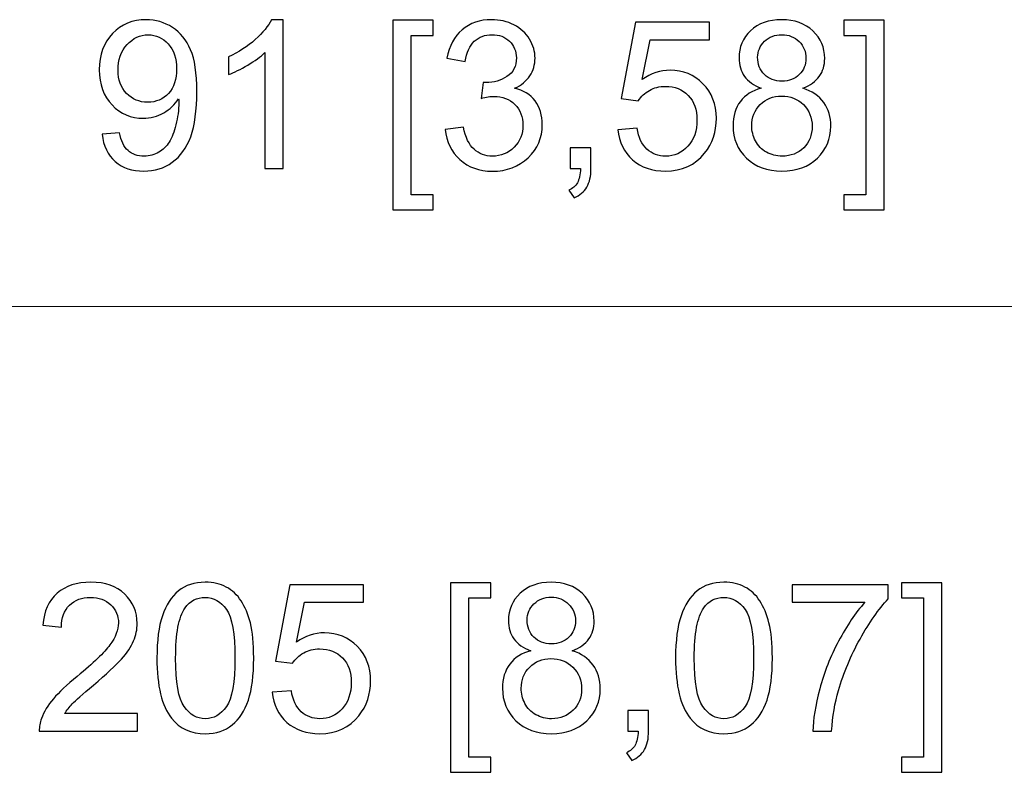
# Model space of a CAD drawing. Units: inches. Extents: x -7.8 to 7.8, y -5.2 to 5.2.
# Drawn here: x -4.7 to -4.3, y -3.5 to -3.2 of the extents above; entities that cross this region are included whole.
import ezdxf

# ---------------------------------------------------------------- set-up
doc = ezdxf.new("R2010")
doc.units = ezdxf.units.IN
doc.header["$MEASUREMENT"] = 0

msp = doc.modelspace()

# ---------------------------------------------------------------- linework, layer by layer
for points, knots in [([(-4.66578, -3.25689), (-4.66578, -3.25689), (-4.65954, -3.25631), (-4.65954, -3.25631), (-4.65954, -3.25631), (-4.65901, -3.25924), (-4.658, -3.26137), (-4.65652, -3.2627), (-4.65652, -3.2627), (-4.65503, -3.26402), (-4.65312, -3.26468), (-4.65078, -3.26468), (-4.65078, -3.26468), (-4.64879, -3.26468), (-4.64704, -3.26422), (-4.64554, -3.2633), (-4.64554, -3.2633), (-4.64404, -3.26239), (-4.64281, -3.26117), (-4.64185, -3.25965), (-4.64185, -3.25965), (-4.64088, -3.25812), (-4.64008, -3.25606), (-4.63943, -3.25347), (-4.63943, -3.25347), (-4.63879, -3.25088), (-4.63845, -3.24823), (-4.63845, -3.24554), (-4.63845, -3.24554), (-4.63845, -3.24526), (-4.63846, -3.24481), (-4.63849, -3.24424), (-4.63849, -3.24424), (-4.6398, -3.2463), (-4.64157, -3.24798), (-4.64381, -3.24926), (-4.64381, -3.24926), (-4.64606, -3.25056), (-4.64849, -3.2512), (-4.6511, -3.2512), (-4.6511, -3.2512), (-4.65548, -3.2512), (-4.65919, -3.24961), (-4.66221, -3.24644), (-4.66221, -3.24644), (-4.66524, -3.24326), (-4.66675, -3.23909), (-4.66675, -3.2339), (-4.66675, -3.2339), (-4.66675, -3.22854), (-4.66518, -3.22423), (-4.66202, -3.22096), (-4.66202, -3.22096), (-4.65885, -3.21768), (-4.65489, -3.21605), (-4.65013, -3.21605), (-4.65013, -3.21605), (-4.6467, -3.21605), (-4.64356, -3.21698), (-4.6407, -3.21883), (-4.6407, -3.21883), (-4.63786, -3.22067), (-4.6357, -3.22332), (-4.63422, -3.22674), (-4.63422, -3.22674), (-4.63274, -3.23016), (-4.63201, -3.23512), (-4.63201, -3.24161), (-4.63201, -3.24161), (-4.63201, -3.24835), (-4.63273, -3.25373), (-4.6342, -3.25774), (-4.6342, -3.25774), (-4.63567, -3.26174), (-4.63785, -3.26478), (-4.64074, -3.26687), (-4.64074, -3.26687), (-4.64365, -3.26896), (-4.64703, -3.27001), (-4.65093, -3.27001), (-4.65093, -3.27001), (-4.65506, -3.27001), (-4.65843, -3.26886), (-4.66106, -3.26656), (-4.66106, -3.26656), (-4.66368, -3.26428), (-4.66525, -3.26105), (-4.66578, -3.25689)], [0, 0, 0, 0, 0.043478, 0.043478, 0.043478, 0.043478, 0.086957, 0.086957, 0.086957, 0.086957, 0.130435, 0.130435, 0.130435, 0.130435, 0.173913, 0.173913, 0.173913, 0.173913, 0.217391, 0.217391, 0.217391, 0.217391, 0.26087, 0.26087, 0.26087, 0.26087, 0.304348, 0.304348, 0.304348, 0.304348, 0.347826, 0.347826, 0.347826, 0.347826, 0.391304, 0.391304, 0.391304, 0.391304, 0.434783, 0.434783, 0.434783, 0.434783, 0.478261, 0.478261, 0.478261, 0.478261, 0.521739, 0.521739, 0.521739, 0.521739, 0.565217, 0.565217, 0.565217, 0.565217, 0.608696, 0.608696, 0.608696, 0.608696, 0.652174, 0.652174, 0.652174, 0.652174, 0.695652, 0.695652, 0.695652, 0.695652, 0.73913, 0.73913, 0.73913, 0.73913, 0.782609, 0.782609, 0.782609, 0.782609, 0.826087, 0.826087, 0.826087, 0.826087, 0.869565, 0.869565, 0.869565, 0.869565, 0.913043, 0.913043, 0.913043, 0.913043, 1, 1, 1, 1]), ([(-4.60126, -3.26911), (-4.60126, -3.26911), (-4.60774, -3.26911), (-4.60774, -3.26911), (-4.60774, -3.26911), (-4.60774, -3.26911), (-4.60774, -3.22777), (-4.60774, -3.22777), (-4.60774, -3.22777), (-4.60931, -3.22926), (-4.61135, -3.23075), (-4.61389, -3.23224), (-4.61389, -3.23224), (-4.61643, -3.23372), (-4.61871, -3.23485), (-4.62072, -3.23558), (-4.62072, -3.23558), (-4.62072, -3.23558), (-4.62072, -3.22932), (-4.62072, -3.22932), (-4.62072, -3.22932), (-4.61709, -3.22761), (-4.61392, -3.22554), (-4.6112, -3.22312), (-4.6112, -3.22312), (-4.6085, -3.22069), (-4.60656, -3.21833), (-4.60543, -3.21605), (-4.60543, -3.21605), (-4.60543, -3.21605), (-4.60126, -3.21605), (-4.60126, -3.21605), (-4.60126, -3.21605), (-4.60126, -3.21605), (-4.60126, -3.26911), (-4.60126, -3.26911)], [0, 0, 0, 0, 0.1, 0.1, 0.1, 0.1, 0.2, 0.2, 0.2, 0.2, 0.3, 0.3, 0.3, 0.3, 0.4, 0.4, 0.4, 0.4, 0.5, 0.5, 0.5, 0.5, 0.6, 0.6, 0.6, 0.6, 0.7, 0.7, 0.7, 0.7, 0.8, 0.8, 0.8, 0.8, 1, 1, 1, 1]), ([(-4.56219, -3.28378), (-4.56219, -3.28378), (-4.56219, -3.21627), (-4.56219, -3.21627), (-4.56219, -3.21627), (-4.56219, -3.21627), (-4.54788, -3.21627), (-4.54788, -3.21627), (-4.54788, -3.21627), (-4.54788, -3.21627), (-4.54788, -3.22165), (-4.54788, -3.22165), (-4.54788, -3.22165), (-4.54788, -3.22165), (-4.55569, -3.22165), (-4.55569, -3.22165), (-4.55569, -3.22165), (-4.55569, -3.22165), (-4.55569, -3.27841), (-4.55569, -3.27841), (-4.55569, -3.27841), (-4.55569, -3.27841), (-4.54788, -3.27841), (-4.54788, -3.27841), (-4.54788, -3.27841), (-4.54788, -3.27841), (-4.54788, -3.28378), (-4.54788, -3.28378), (-4.54788, -3.28378), (-4.54788, -3.28378), (-4.56219, -3.28378), (-4.56219, -3.28378)], [0, 0, 0, 0, 0.111111, 0.111111, 0.111111, 0.111111, 0.222222, 0.222222, 0.222222, 0.222222, 0.333333, 0.333333, 0.333333, 0.333333, 0.444444, 0.444444, 0.444444, 0.444444, 0.555556, 0.555556, 0.555556, 0.555556, 0.666667, 0.666667, 0.666667, 0.666667, 0.777778, 0.777778, 0.777778, 0.777778, 1, 1, 1, 1]), ([(-4.54359, -3.25516), (-4.54359, -3.25516), (-4.53711, -3.2543), (-4.53711, -3.2543), (-4.53711, -3.2543), (-4.53635, -3.25798), (-4.53509, -3.26062), (-4.5333, -3.26224), (-4.5333, -3.26224), (-4.53151, -3.26387), (-4.52933, -3.26468), (-4.52676, -3.26468), (-4.52676, -3.26468), (-4.5237, -3.26468), (-4.52112, -3.26362), (-4.51902, -3.26151), (-4.51902, -3.26151), (-4.51693, -3.25939), (-4.51587, -3.25677), (-4.51587, -3.25365), (-4.51587, -3.25365), (-4.51587, -3.25067), (-4.51684, -3.24821), (-4.51878, -3.24628), (-4.51878, -3.24628), (-4.52074, -3.24434), (-4.52321, -3.24337), (-4.52622, -3.24337), (-4.52622, -3.24337), (-4.52744, -3.24337), (-4.52897, -3.24362), (-4.53079, -3.2441), (-4.53079, -3.2441), (-4.53079, -3.2441), (-4.53007, -3.2384), (-4.53007, -3.2384), (-4.53007, -3.2384), (-4.52964, -3.23845), (-4.52929, -3.23848), (-4.52902, -3.23848), (-4.52902, -3.23848), (-4.52626, -3.23848), (-4.52378, -3.23775), (-4.52157, -3.23631), (-4.52157, -3.23631), (-4.51935, -3.23487), (-4.51824, -3.23264), (-4.51824, -3.22964), (-4.51824, -3.22964), (-4.51824, -3.22727), (-4.51906, -3.22529), (-4.52067, -3.22374), (-4.52067, -3.22374), (-4.52228, -3.22217), (-4.52436, -3.22139), (-4.52691, -3.22139), (-4.52691, -3.22139), (-4.52943, -3.22139), (-4.53153, -3.22219), (-4.5332, -3.22376), (-4.5332, -3.22376), (-4.53489, -3.22535), (-4.53597, -3.22774), (-4.53645, -3.23091), (-4.53645, -3.23091), (-4.53645, -3.23091), (-4.54294, -3.22975), (-4.54294, -3.22975), (-4.54294, -3.22975), (-4.54215, -3.2254), (-4.54034, -3.22203), (-4.53754, -3.21964), (-4.53754, -3.21964), (-4.53472, -3.21725), (-4.53122, -3.21605), (-4.52704, -3.21605), (-4.52704, -3.21605), (-4.52416, -3.21605), (-4.5215, -3.21667), (-4.51908, -3.21791), (-4.51908, -3.21791), (-4.51666, -3.21915), (-4.5148, -3.22083), (-4.51351, -3.22297), (-4.51351, -3.22297), (-4.51223, -3.22511), (-4.51157, -3.22738), (-4.51157, -3.22979), (-4.51157, -3.22979), (-4.51157, -3.23207), (-4.51219, -3.23415), (-4.51342, -3.23603), (-4.51342, -3.23603), (-4.51465, -3.2379), (-4.51646, -3.23939), (-4.51886, -3.24049), (-4.51886, -3.24049), (-4.51573, -3.2412), (-4.51331, -3.24271), (-4.51157, -3.24498), (-4.51157, -3.24498), (-4.50985, -3.24725), (-4.50899, -3.25009), (-4.50899, -3.2535), (-4.50899, -3.2535), (-4.50899, -3.25811), (-4.51067, -3.26202), (-4.51404, -3.26524), (-4.51404, -3.26524), (-4.51739, -3.26844), (-4.52165, -3.27005), (-4.5268, -3.27005), (-4.5268, -3.27005), (-4.53143, -3.27005), (-4.53528, -3.26867), (-4.53835, -3.2659), (-4.53835, -3.2659), (-4.54141, -3.26314), (-4.54316, -3.25956), (-4.54359, -3.25516)], [0, 0, 0, 0, 0.032258, 0.032258, 0.032258, 0.032258, 0.064516, 0.064516, 0.064516, 0.064516, 0.096774, 0.096774, 0.096774, 0.096774, 0.129032, 0.129032, 0.129032, 0.129032, 0.16129, 0.16129, 0.16129, 0.16129, 0.193548, 0.193548, 0.193548, 0.193548, 0.225806, 0.225806, 0.225806, 0.225806, 0.258065, 0.258065, 0.258065, 0.258065, 0.290323, 0.290323, 0.290323, 0.290323, 0.322581, 0.322581, 0.322581, 0.322581, 0.354839, 0.354839, 0.354839, 0.354839, 0.387097, 0.387097, 0.387097, 0.387097, 0.419355, 0.419355, 0.419355, 0.419355, 0.451613, 0.451613, 0.451613, 0.451613, 0.483871, 0.483871, 0.483871, 0.483871, 0.516129, 0.516129, 0.516129, 0.516129, 0.548387, 0.548387, 0.548387, 0.548387, 0.580645, 0.580645, 0.580645, 0.580645, 0.612903, 0.612903, 0.612903, 0.612903, 0.645161, 0.645161, 0.645161, 0.645161, 0.677419, 0.677419, 0.677419, 0.677419, 0.709677, 0.709677, 0.709677, 0.709677, 0.741935, 0.741935, 0.741935, 0.741935, 0.774194, 0.774194, 0.774194, 0.774194, 0.806452, 0.806452, 0.806452, 0.806452, 0.83871, 0.83871, 0.83871, 0.83871, 0.870968, 0.870968, 0.870968, 0.870968, 0.903226, 0.903226, 0.903226, 0.903226, 0.935484, 0.935484, 0.935484, 0.935484, 1, 1, 1, 1]), ([(-4.48206, -3.25527), (-4.48206, -3.25527), (-4.47525, -3.25469), (-4.47525, -3.25469), (-4.47525, -3.25469), (-4.47474, -3.25801), (-4.47357, -3.2605), (-4.47174, -3.26217), (-4.47174, -3.26217), (-4.46989, -3.26384), (-4.46768, -3.26468), (-4.46508, -3.26468), (-4.46508, -3.26468), (-4.46196, -3.26468), (-4.45931, -3.2635), (-4.45716, -3.26115), (-4.45716, -3.26115), (-4.455, -3.25879), (-4.45391, -3.25566), (-4.45391, -3.25178), (-4.45391, -3.25178), (-4.45391, -3.24807), (-4.45494, -3.24516), (-4.45702, -3.24302), (-4.45702, -3.24302), (-4.45911, -3.24087), (-4.46182, -3.2398), (-4.46519, -3.2398), (-4.46519, -3.2398), (-4.46729, -3.2398), (-4.46917, -3.24028), (-4.47085, -3.24123), (-4.47085, -3.24123), (-4.47254, -3.24218), (-4.47385, -3.24341), (-4.47481, -3.24492), (-4.47481, -3.24492), (-4.47481, -3.24492), (-4.48091, -3.24413), (-4.48091, -3.24413), (-4.48091, -3.24413), (-4.48091, -3.24413), (-4.47579, -3.21699), (-4.47579, -3.21699), (-4.47579, -3.21699), (-4.47579, -3.21699), (-4.44951, -3.21699), (-4.44951, -3.21699), (-4.44951, -3.21699), (-4.44951, -3.21699), (-4.44951, -3.22319), (-4.44951, -3.22319), (-4.44951, -3.22319), (-4.44951, -3.22319), (-4.47059, -3.22319), (-4.47059, -3.22319), (-4.47059, -3.22319), (-4.47059, -3.22319), (-4.47345, -3.23739), (-4.47345, -3.23739), (-4.47345, -3.23739), (-4.47028, -3.23518), (-4.46694, -3.23407), (-4.46346, -3.23407), (-4.46346, -3.23407), (-4.45885, -3.23407), (-4.45496, -3.23567), (-4.45178, -3.23887), (-4.45178, -3.23887), (-4.44861, -3.24207), (-4.44702, -3.24618), (-4.44702, -3.2512), (-4.44702, -3.2512), (-4.44702, -3.25598), (-4.44843, -3.26012), (-4.4512, -3.2636), (-4.4512, -3.2636), (-4.4546, -3.26787), (-4.45923, -3.27001), (-4.46508, -3.27001), (-4.46508, -3.27001), (-4.46989, -3.27001), (-4.47382, -3.26867), (-4.47686, -3.26597), (-4.47686, -3.26597), (-4.4799, -3.26328), (-4.48163, -3.25971), (-4.48206, -3.25527)], [0, 0, 0, 0, 0.043478, 0.043478, 0.043478, 0.043478, 0.086957, 0.086957, 0.086957, 0.086957, 0.130435, 0.130435, 0.130435, 0.130435, 0.173913, 0.173913, 0.173913, 0.173913, 0.217391, 0.217391, 0.217391, 0.217391, 0.26087, 0.26087, 0.26087, 0.26087, 0.304348, 0.304348, 0.304348, 0.304348, 0.347826, 0.347826, 0.347826, 0.347826, 0.391304, 0.391304, 0.391304, 0.391304, 0.434783, 0.434783, 0.434783, 0.434783, 0.478261, 0.478261, 0.478261, 0.478261, 0.521739, 0.521739, 0.521739, 0.521739, 0.565217, 0.565217, 0.565217, 0.565217, 0.608696, 0.608696, 0.608696, 0.608696, 0.652174, 0.652174, 0.652174, 0.652174, 0.695652, 0.695652, 0.695652, 0.695652, 0.73913, 0.73913, 0.73913, 0.73913, 0.782609, 0.782609, 0.782609, 0.782609, 0.826087, 0.826087, 0.826087, 0.826087, 0.869565, 0.869565, 0.869565, 0.869565, 0.913043, 0.913043, 0.913043, 0.913043, 1, 1, 1, 1]), ([(-4.43102, -3.24046), (-4.43371, -3.23947), (-4.4357, -3.23807), (-4.43701, -3.23624), (-4.43701, -3.23624), (-4.4383, -3.23441), (-4.43895, -3.23222), (-4.43895, -3.22968), (-4.43895, -3.22968), (-4.43895, -3.22583), (-4.43757, -3.2226), (-4.43481, -3.21998), (-4.43481, -3.21998), (-4.43204, -3.21736), (-4.42837, -3.21605), (-4.42378, -3.21605), (-4.42378, -3.21605), (-4.41917, -3.21605), (-4.41545, -3.21739), (-4.41264, -3.22007), (-4.41264, -3.22007), (-4.40983, -3.22275), (-4.40843, -3.22601), (-4.40843, -3.22986), (-4.40843, -3.22986), (-4.40843, -3.23231), (-4.40907, -3.23444), (-4.41035, -3.23626), (-4.41035, -3.23626), (-4.41164, -3.23807), (-4.41358, -3.23947), (-4.4162, -3.24046), (-4.4162, -3.24046), (-4.41297, -3.24152), (-4.4105, -3.24321), (-4.4088, -3.24557), (-4.4088, -3.24557), (-4.40711, -3.24793), (-4.40626, -3.25074), (-4.40626, -3.254), (-4.40626, -3.254), (-4.40626, -3.25853), (-4.40786, -3.26232), (-4.41105, -3.26539), (-4.41105, -3.26539), (-4.41425, -3.26847), (-4.41846, -3.27001), (-4.42367, -3.27001), (-4.42367, -3.27001), (-4.42889, -3.27001), (-4.43308, -3.26847), (-4.43628, -3.26538), (-4.43628, -3.26538), (-4.43948, -3.2623), (-4.44108, -3.25844), (-4.44108, -3.25383), (-4.44108, -3.25383), (-4.44108, -3.2504), (-4.44021, -3.24752), (-4.43846, -3.24519), (-4.43846, -3.24519), (-4.43672, -3.24288), (-4.43424, -3.24129), (-4.43102, -3.24046)], [0, 0, 0, 0, 0.058824, 0.058824, 0.058824, 0.058824, 0.117647, 0.117647, 0.117647, 0.117647, 0.176471, 0.176471, 0.176471, 0.176471, 0.235294, 0.235294, 0.235294, 0.235294, 0.294118, 0.294118, 0.294118, 0.294118, 0.352941, 0.352941, 0.352941, 0.352941, 0.411765, 0.411765, 0.411765, 0.411765, 0.470588, 0.470588, 0.470588, 0.470588, 0.529412, 0.529412, 0.529412, 0.529412, 0.588235, 0.588235, 0.588235, 0.588235, 0.647059, 0.647059, 0.647059, 0.647059, 0.705882, 0.705882, 0.705882, 0.705882, 0.764706, 0.764706, 0.764706, 0.764706, 0.823529, 0.823529, 0.823529, 0.823529, 0.882353, 0.882353, 0.882353, 0.882353, 1, 1, 1, 1]), ([(-4.3873, -3.28378), (-4.3873, -3.28378), (-4.40161, -3.28378), (-4.40161, -3.28378), (-4.40161, -3.28378), (-4.40161, -3.28378), (-4.40161, -3.27841), (-4.40161, -3.27841), (-4.40161, -3.27841), (-4.40161, -3.27841), (-4.39379, -3.27841), (-4.39379, -3.27841), (-4.39379, -3.27841), (-4.39379, -3.27841), (-4.39379, -3.22165), (-4.39379, -3.22165), (-4.39379, -3.22165), (-4.39379, -3.22165), (-4.40161, -3.22165), (-4.40161, -3.22165), (-4.40161, -3.22165), (-4.40161, -3.22165), (-4.40161, -3.21627), (-4.40161, -3.21627), (-4.40161, -3.21627), (-4.40161, -3.21627), (-4.3873, -3.21627), (-4.3873, -3.21627), (-4.3873, -3.21627), (-4.3873, -3.21627), (-4.3873, -3.28378), (-4.3873, -3.28378)], [0, 0, 0, 0, 0.111111, 0.111111, 0.111111, 0.111111, 0.222222, 0.222222, 0.222222, 0.222222, 0.333333, 0.333333, 0.333333, 0.333333, 0.444444, 0.444444, 0.444444, 0.444444, 0.555556, 0.555556, 0.555556, 0.555556, 0.666667, 0.666667, 0.666667, 0.666667, 0.777778, 0.777778, 0.777778, 0.777778, 1, 1, 1, 1]), ([(-4.63922, -3.23357), (-4.63922, -3.22985), (-4.6402, -3.22689), (-4.64218, -3.22471), (-4.64218, -3.22471), (-4.64417, -3.22252), (-4.64655, -3.22142), (-4.64934, -3.22142), (-4.64934, -3.22142), (-4.65222, -3.22142), (-4.65473, -3.2226), (-4.65687, -3.22495), (-4.65687, -3.22495), (-4.65901, -3.22731), (-4.66008, -3.23037), (-4.66008, -3.23411), (-4.66008, -3.23411), (-4.66008, -3.23748), (-4.65906, -3.24021), (-4.65703, -3.24231), (-4.65703, -3.24231), (-4.655, -3.24442), (-4.6525, -3.24546), (-4.64953, -3.24546), (-4.64953, -3.24546), (-4.64651, -3.24546), (-4.64405, -3.24442), (-4.64212, -3.24231), (-4.64212, -3.24231), (-4.64018, -3.24021), (-4.63922, -3.2373), (-4.63922, -3.23357)], [0, 0, 0, 0, 0.111111, 0.111111, 0.111111, 0.111111, 0.222222, 0.222222, 0.222222, 0.222222, 0.333333, 0.333333, 0.333333, 0.333333, 0.444444, 0.444444, 0.444444, 0.444444, 0.555556, 0.555556, 0.555556, 0.555556, 0.666667, 0.666667, 0.666667, 0.666667, 0.777778, 0.777778, 0.777778, 0.777778, 1, 1, 1, 1]), ([(-4.43232, -3.22946), (-4.43232, -3.23195), (-4.43151, -3.234), (-4.42991, -3.23558), (-4.42991, -3.23558), (-4.4283, -3.23717), (-4.4262, -3.23797), (-4.42363, -3.23797), (-4.42363, -3.23797), (-4.42114, -3.23797), (-4.41908, -3.23719), (-4.41748, -3.23561), (-4.41748, -3.23561), (-4.41589, -3.23404), (-4.4151, -3.2321), (-4.4151, -3.22983), (-4.4151, -3.22983), (-4.4151, -3.22744), (-4.41591, -3.22544), (-4.41756, -3.22382), (-4.41756, -3.22382), (-4.4192, -3.2222), (-4.42125, -3.22139), (-4.42371, -3.22139), (-4.42371, -3.22139), (-4.42618, -3.22139), (-4.42824, -3.22219), (-4.42987, -3.22376), (-4.42987, -3.22376), (-4.43151, -3.22535), (-4.43232, -3.22726), (-4.43232, -3.22946)], [0, 0, 0, 0, 0.111111, 0.111111, 0.111111, 0.111111, 0.222222, 0.222222, 0.222222, 0.222222, 0.333333, 0.333333, 0.333333, 0.333333, 0.444444, 0.444444, 0.444444, 0.444444, 0.555556, 0.555556, 0.555556, 0.555556, 0.666667, 0.666667, 0.666667, 0.666667, 0.777778, 0.777778, 0.777778, 0.777778, 1, 1, 1, 1]), ([(-4.43441, -3.25387), (-4.43441, -3.25571), (-4.43397, -3.25751), (-4.43309, -3.25923), (-4.43309, -3.25923), (-4.43222, -3.26096), (-4.43092, -3.26231), (-4.42919, -3.26325), (-4.42919, -3.26325), (-4.42745, -3.2642), (-4.42559, -3.26468), (-4.4236, -3.26468), (-4.4236, -3.26468), (-4.4205, -3.26468), (-4.41794, -3.26369), (-4.41592, -3.26168), (-4.41592, -3.26168), (-4.4139, -3.25969), (-4.41289, -3.25715), (-4.41289, -3.25407), (-4.41289, -3.25407), (-4.41289, -3.25095), (-4.41393, -3.24837), (-4.41601, -3.24632), (-4.41601, -3.24632), (-4.41809, -3.24428), (-4.42069, -3.24326), (-4.42382, -3.24326), (-4.42382, -3.24326), (-4.42687, -3.24326), (-4.42939, -3.24427), (-4.4314, -3.24629), (-4.4314, -3.24629), (-4.43341, -3.24832), (-4.43441, -3.25084), (-4.43441, -3.25387)], [0, 0, 0, 0, 0.1, 0.1, 0.1, 0.1, 0.2, 0.2, 0.2, 0.2, 0.3, 0.3, 0.3, 0.3, 0.4, 0.4, 0.4, 0.4, 0.5, 0.5, 0.5, 0.5, 0.6, 0.6, 0.6, 0.6, 0.7, 0.7, 0.7, 0.7, 0.8, 0.8, 0.8, 0.8, 1, 1, 1, 1]), ([(-4.49907, -3.26911), (-4.49907, -3.26911), (-4.49907, -3.26172), (-4.49907, -3.26172), (-4.49907, -3.26172), (-4.49907, -3.26172), (-4.49168, -3.26172), (-4.49168, -3.26172), (-4.49168, -3.26172), (-4.49168, -3.26172), (-4.49168, -3.26911), (-4.49168, -3.26911), (-4.49168, -3.26911), (-4.49168, -3.27183), (-4.49216, -3.27402), (-4.49312, -3.27569), (-4.49312, -3.27569), (-4.49409, -3.27735), (-4.49562, -3.27865), (-4.4977, -3.27957), (-4.4977, -3.27957), (-4.4977, -3.27957), (-4.49951, -3.27679), (-4.49951, -3.27679), (-4.49951, -3.27679), (-4.49814, -3.27619), (-4.49713, -3.2753), (-4.49648, -3.27414), (-4.49648, -3.27414), (-4.49583, -3.27297), (-4.49547, -3.2713), (-4.4954, -3.26911), (-4.4954, -3.26911), (-4.4954, -3.26911), (-4.49907, -3.26911), (-4.49907, -3.26911)], [0, 0, 0, 0, 0.1, 0.1, 0.1, 0.1, 0.2, 0.2, 0.2, 0.2, 0.3, 0.3, 0.3, 0.3, 0.4, 0.4, 0.4, 0.4, 0.5, 0.5, 0.5, 0.5, 0.6, 0.6, 0.6, 0.6, 0.7, 0.7, 0.7, 0.7, 0.8, 0.8, 0.8, 0.8, 1, 1, 1, 1]), ([(-4.65317, -3.46333), (-4.65317, -3.46333), (-4.65317, -3.46957), (-4.65317, -3.46957), (-4.65317, -3.46957), (-4.65317, -3.46957), (-4.6881, -3.46957), (-4.6881, -3.46957), (-4.6881, -3.46957), (-4.68815, -3.468), (-4.68791, -3.4665), (-4.68735, -3.46506), (-4.68735, -3.46506), (-4.68647, -3.46268), (-4.68504, -3.46034), (-4.68308, -3.45803), (-4.68308, -3.45803), (-4.68111, -3.45572), (-4.67828, -3.45306), (-4.67459, -3.45003), (-4.67459, -3.45003), (-4.66885, -3.44532), (-4.66496, -3.44159), (-4.66294, -3.43883), (-4.66294, -3.43883), (-4.66093, -3.43609), (-4.65992, -3.43348), (-4.65992, -3.43103), (-4.65992, -3.43103), (-4.65992, -3.42846), (-4.66084, -3.4263), (-4.66267, -3.42452), (-4.66267, -3.42452), (-4.66452, -3.42276), (-4.66692, -3.42188), (-4.66987, -3.42188), (-4.66987, -3.42188), (-4.673, -3.42188), (-4.67549, -3.42281), (-4.67736, -3.4247), (-4.67736, -3.4247), (-4.67924, -3.42657), (-4.68019, -3.42916), (-4.68022, -3.43247), (-4.68022, -3.43247), (-4.68022, -3.43247), (-4.68689, -3.4318), (-4.68689, -3.4318), (-4.68689, -3.4318), (-4.68643, -3.42681), (-4.68471, -3.42302), (-4.68173, -3.42042), (-4.68173, -3.42042), (-4.67875, -3.41781), (-4.67474, -3.4165), (-4.66972, -3.4165), (-4.66972, -3.4165), (-4.66465, -3.4165), (-4.66064, -3.41792), (-4.65769, -3.42072), (-4.65769, -3.42072), (-4.65472, -3.42354), (-4.65325, -3.42702), (-4.65325, -3.43118), (-4.65325, -3.43118), (-4.65325, -3.4333), (-4.65368, -3.43538), (-4.65455, -3.43742), (-4.65455, -3.43742), (-4.65541, -3.43946), (-4.65685, -3.44161), (-4.65886, -3.44387), (-4.65886, -3.44387), (-4.66086, -3.44613), (-4.6642, -3.44923), (-4.66886, -3.45317), (-4.66886, -3.45317), (-4.67275, -3.45644), (-4.67525, -3.45865), (-4.67635, -3.45982), (-4.67635, -3.45982), (-4.67746, -3.46098), (-4.67837, -3.46215), (-4.6791, -3.46333), (-4.6791, -3.46333), (-4.6791, -3.46333), (-4.65317, -3.46333), (-4.65317, -3.46333)], [0, 0, 0, 0, 0.043478, 0.043478, 0.043478, 0.043478, 0.086957, 0.086957, 0.086957, 0.086957, 0.130435, 0.130435, 0.130435, 0.130435, 0.173913, 0.173913, 0.173913, 0.173913, 0.217391, 0.217391, 0.217391, 0.217391, 0.26087, 0.26087, 0.26087, 0.26087, 0.304348, 0.304348, 0.304348, 0.304348, 0.347826, 0.347826, 0.347826, 0.347826, 0.391304, 0.391304, 0.391304, 0.391304, 0.434783, 0.434783, 0.434783, 0.434783, 0.478261, 0.478261, 0.478261, 0.478261, 0.521739, 0.521739, 0.521739, 0.521739, 0.565217, 0.565217, 0.565217, 0.565217, 0.608696, 0.608696, 0.608696, 0.608696, 0.652174, 0.652174, 0.652174, 0.652174, 0.695652, 0.695652, 0.695652, 0.695652, 0.73913, 0.73913, 0.73913, 0.73913, 0.782609, 0.782609, 0.782609, 0.782609, 0.826087, 0.826087, 0.826087, 0.826087, 0.869565, 0.869565, 0.869565, 0.869565, 0.913043, 0.913043, 0.913043, 0.913043, 1, 1, 1, 1]), ([(-4.64622, -3.44351), (-4.64622, -3.43726), (-4.64558, -3.43223), (-4.64429, -3.42843), (-4.64429, -3.42843), (-4.64301, -3.42461), (-4.64109, -3.42167), (-4.63856, -3.4196), (-4.63856, -3.4196), (-4.63602, -3.41754), (-4.63284, -3.4165), (-4.629, -3.4165), (-4.629, -3.4165), (-4.62616, -3.4165), (-4.62367, -3.41708), (-4.62153, -3.41822), (-4.62153, -3.41822), (-4.61939, -3.41936), (-4.61763, -3.42101), (-4.61623, -3.42316), (-4.61623, -3.42316), (-4.61484, -3.42531), (-4.61374, -3.42793), (-4.61296, -3.43102), (-4.61296, -3.43102), (-4.61216, -3.43411), (-4.61176, -3.43827), (-4.61176, -3.44351), (-4.61176, -3.44351), (-4.61176, -3.44971), (-4.6124, -3.4547), (-4.61367, -3.45852), (-4.61367, -3.45852), (-4.61495, -3.46233), (-4.61685, -3.46527), (-4.61939, -3.46735), (-4.61939, -3.46735), (-4.62193, -3.46943), (-4.62512, -3.47046), (-4.629, -3.47046), (-4.629, -3.47046), (-4.63409, -3.47046), (-4.63809, -3.46865), (-4.641, -3.46499), (-4.641, -3.46499), (-4.64448, -3.4606), (-4.64622, -3.45343), (-4.64622, -3.44351)], [0, 0, 0, 0, 0.076923, 0.076923, 0.076923, 0.076923, 0.153846, 0.153846, 0.153846, 0.153846, 0.230769, 0.230769, 0.230769, 0.230769, 0.307692, 0.307692, 0.307692, 0.307692, 0.384615, 0.384615, 0.384615, 0.384615, 0.461538, 0.461538, 0.461538, 0.461538, 0.538462, 0.538462, 0.538462, 0.538462, 0.615385, 0.615385, 0.615385, 0.615385, 0.692308, 0.692308, 0.692308, 0.692308, 0.769231, 0.769231, 0.769231, 0.769231, 0.846154, 0.846154, 0.846154, 0.846154, 1, 1, 1, 1]), ([(-4.60517, -3.45572), (-4.60517, -3.45572), (-4.59835, -3.45515), (-4.59835, -3.45515), (-4.59835, -3.45515), (-4.59785, -3.45847), (-4.59668, -3.46095), (-4.59485, -3.46263), (-4.59485, -3.46263), (-4.593, -3.4643), (-4.59079, -3.46514), (-4.58819, -3.46514), (-4.58819, -3.46514), (-4.58507, -3.46514), (-4.58242, -3.46396), (-4.58027, -3.46161), (-4.58027, -3.46161), (-4.5781, -3.45924), (-4.57702, -3.45612), (-4.57702, -3.45223), (-4.57702, -3.45223), (-4.57702, -3.44853), (-4.57805, -3.44561), (-4.58013, -3.44347), (-4.58013, -3.44347), (-4.58221, -3.44133), (-4.58493, -3.44026), (-4.5883, -3.44026), (-4.5883, -3.44026), (-4.59039, -3.44026), (-4.59228, -3.44074), (-4.59396, -3.44169), (-4.59396, -3.44169), (-4.59565, -3.44263), (-4.59696, -3.44387), (-4.59792, -3.44538), (-4.59792, -3.44538), (-4.59792, -3.44538), (-4.60401, -3.44459), (-4.60401, -3.44459), (-4.60401, -3.44459), (-4.60401, -3.44459), (-4.59889, -3.41745), (-4.59889, -3.41745), (-4.59889, -3.41745), (-4.59889, -3.41745), (-4.57261, -3.41745), (-4.57261, -3.41745), (-4.57261, -3.41745), (-4.57261, -3.41745), (-4.57261, -3.42365), (-4.57261, -3.42365), (-4.57261, -3.42365), (-4.57261, -3.42365), (-4.5937, -3.42365), (-4.5937, -3.42365), (-4.5937, -3.42365), (-4.5937, -3.42365), (-4.59656, -3.43785), (-4.59656, -3.43785), (-4.59656, -3.43785), (-4.59338, -3.43563), (-4.59005, -3.43453), (-4.58657, -3.43453), (-4.58657, -3.43453), (-4.58195, -3.43453), (-4.57806, -3.43613), (-4.57489, -3.43933), (-4.57489, -3.43933), (-4.57172, -3.44252), (-4.57013, -3.44663), (-4.57013, -3.45165), (-4.57013, -3.45165), (-4.57013, -3.45644), (-4.57153, -3.46057), (-4.57431, -3.46406), (-4.57431, -3.46406), (-4.57771, -3.46832), (-4.58233, -3.47046), (-4.58819, -3.47046), (-4.58819, -3.47046), (-4.593, -3.47046), (-4.59693, -3.46912), (-4.59996, -3.46643), (-4.59996, -3.46643), (-4.603, -3.46374), (-4.60474, -3.46017), (-4.60517, -3.45572)], [0, 0, 0, 0, 0.043478, 0.043478, 0.043478, 0.043478, 0.086957, 0.086957, 0.086957, 0.086957, 0.130435, 0.130435, 0.130435, 0.130435, 0.173913, 0.173913, 0.173913, 0.173913, 0.217391, 0.217391, 0.217391, 0.217391, 0.26087, 0.26087, 0.26087, 0.26087, 0.304348, 0.304348, 0.304348, 0.304348, 0.347826, 0.347826, 0.347826, 0.347826, 0.391304, 0.391304, 0.391304, 0.391304, 0.434783, 0.434783, 0.434783, 0.434783, 0.478261, 0.478261, 0.478261, 0.478261, 0.521739, 0.521739, 0.521739, 0.521739, 0.565217, 0.565217, 0.565217, 0.565217, 0.608696, 0.608696, 0.608696, 0.608696, 0.652174, 0.652174, 0.652174, 0.652174, 0.695652, 0.695652, 0.695652, 0.695652, 0.73913, 0.73913, 0.73913, 0.73913, 0.782609, 0.782609, 0.782609, 0.782609, 0.826087, 0.826087, 0.826087, 0.826087, 0.869565, 0.869565, 0.869565, 0.869565, 0.913043, 0.913043, 0.913043, 0.913043, 1, 1, 1, 1]), ([(-4.54166, -3.48423), (-4.54166, -3.48423), (-4.54166, -3.41672), (-4.54166, -3.41672), (-4.54166, -3.41672), (-4.54166, -3.41672), (-4.52735, -3.41672), (-4.52735, -3.41672), (-4.52735, -3.41672), (-4.52735, -3.41672), (-4.52735, -3.4221), (-4.52735, -3.4221), (-4.52735, -3.4221), (-4.52735, -3.4221), (-4.53517, -3.4221), (-4.53517, -3.4221), (-4.53517, -3.4221), (-4.53517, -3.4221), (-4.53517, -3.47887), (-4.53517, -3.47887), (-4.53517, -3.47887), (-4.53517, -3.47887), (-4.52735, -3.47887), (-4.52735, -3.47887), (-4.52735, -3.47887), (-4.52735, -3.47887), (-4.52735, -3.48423), (-4.52735, -3.48423), (-4.52735, -3.48423), (-4.52735, -3.48423), (-4.54166, -3.48423), (-4.54166, -3.48423)], [0, 0, 0, 0, 0.111111, 0.111111, 0.111111, 0.111111, 0.222222, 0.222222, 0.222222, 0.222222, 0.333333, 0.333333, 0.333333, 0.333333, 0.444444, 0.444444, 0.444444, 0.444444, 0.555556, 0.555556, 0.555556, 0.555556, 0.666667, 0.666667, 0.666667, 0.666667, 0.777778, 0.777778, 0.777778, 0.777778, 1, 1, 1, 1]), ([(-4.51311, -3.44091), (-4.5158, -3.43993), (-4.5178, -3.43853), (-4.5191, -3.43669), (-4.5191, -3.43669), (-4.52039, -3.43487), (-4.52104, -3.43268), (-4.52104, -3.43013), (-4.52104, -3.43013), (-4.52104, -3.42628), (-4.51967, -3.42306), (-4.5169, -3.42044), (-4.5169, -3.42044), (-4.51413, -3.41782), (-4.51046, -3.4165), (-4.50587, -3.4165), (-4.50587, -3.4165), (-4.50126, -3.4165), (-4.49754, -3.41784), (-4.49473, -3.42053), (-4.49473, -3.42053), (-4.49192, -3.42321), (-4.49052, -3.42647), (-4.49052, -3.43032), (-4.49052, -3.43032), (-4.49052, -3.43277), (-4.49116, -3.4349), (-4.49244, -3.43672), (-4.49244, -3.43672), (-4.49373, -3.43853), (-4.49567, -3.43993), (-4.4983, -3.44091), (-4.4983, -3.44091), (-4.49506, -3.44197), (-4.49259, -3.44367), (-4.49089, -3.44603), (-4.49089, -3.44603), (-4.4892, -3.44838), (-4.48835, -3.4512), (-4.48835, -3.45446), (-4.48835, -3.45446), (-4.48835, -3.45898), (-4.48995, -3.46278), (-4.49314, -3.46585), (-4.49314, -3.46585), (-4.49634, -3.46893), (-4.50055, -3.47046), (-4.50576, -3.47046), (-4.50576, -3.47046), (-4.51098, -3.47046), (-4.51517, -3.46893), (-4.51837, -3.46584), (-4.51837, -3.46584), (-4.52157, -3.46275), (-4.52317, -3.4589), (-4.52317, -3.45429), (-4.52317, -3.45429), (-4.52317, -3.45085), (-4.5223, -3.44798), (-4.52055, -3.44565), (-4.52055, -3.44565), (-4.51881, -3.44333), (-4.51633, -3.44175), (-4.51311, -3.44091)], [0, 0, 0, 0, 0.058824, 0.058824, 0.058824, 0.058824, 0.117647, 0.117647, 0.117647, 0.117647, 0.176471, 0.176471, 0.176471, 0.176471, 0.235294, 0.235294, 0.235294, 0.235294, 0.294118, 0.294118, 0.294118, 0.294118, 0.352941, 0.352941, 0.352941, 0.352941, 0.411765, 0.411765, 0.411765, 0.411765, 0.470588, 0.470588, 0.470588, 0.470588, 0.529412, 0.529412, 0.529412, 0.529412, 0.588235, 0.588235, 0.588235, 0.588235, 0.647059, 0.647059, 0.647059, 0.647059, 0.705882, 0.705882, 0.705882, 0.705882, 0.764706, 0.764706, 0.764706, 0.764706, 0.823529, 0.823529, 0.823529, 0.823529, 0.882353, 0.882353, 0.882353, 0.882353, 1, 1, 1, 1]), ([(-4.46154, -3.44351), (-4.46154, -3.43726), (-4.46089, -3.43223), (-4.4596, -3.42843), (-4.4596, -3.42843), (-4.45832, -3.42461), (-4.45641, -3.42167), (-4.45387, -3.4196), (-4.45387, -3.4196), (-4.45133, -3.41754), (-4.44815, -3.4165), (-4.44431, -3.4165), (-4.44431, -3.4165), (-4.44147, -3.4165), (-4.43898, -3.41708), (-4.43684, -3.41822), (-4.43684, -3.41822), (-4.4347, -3.41936), (-4.43294, -3.42101), (-4.43154, -3.42316), (-4.43154, -3.42316), (-4.43015, -3.42531), (-4.42906, -3.42793), (-4.42827, -3.43102), (-4.42827, -3.43102), (-4.42747, -3.43411), (-4.42707, -3.43827), (-4.42707, -3.44351), (-4.42707, -3.44351), (-4.42707, -3.44971), (-4.42771, -3.4547), (-4.42898, -3.45852), (-4.42898, -3.45852), (-4.43026, -3.46233), (-4.43217, -3.46527), (-4.4347, -3.46735), (-4.4347, -3.46735), (-4.43724, -3.46943), (-4.44043, -3.47046), (-4.44431, -3.47046), (-4.44431, -3.47046), (-4.44941, -3.47046), (-4.4534, -3.46865), (-4.45631, -3.46499), (-4.45631, -3.46499), (-4.45979, -3.4606), (-4.46154, -3.45343), (-4.46154, -3.44351)], [0, 0, 0, 0, 0.076923, 0.076923, 0.076923, 0.076923, 0.153846, 0.153846, 0.153846, 0.153846, 0.230769, 0.230769, 0.230769, 0.230769, 0.307692, 0.307692, 0.307692, 0.307692, 0.384615, 0.384615, 0.384615, 0.384615, 0.461538, 0.461538, 0.461538, 0.461538, 0.538462, 0.538462, 0.538462, 0.538462, 0.615385, 0.615385, 0.615385, 0.615385, 0.692308, 0.692308, 0.692308, 0.692308, 0.769231, 0.769231, 0.769231, 0.769231, 0.846154, 0.846154, 0.846154, 0.846154, 1, 1, 1, 1]), ([(-4.42005, -3.42365), (-4.42005, -3.42365), (-4.42005, -3.41741), (-4.42005, -3.41741), (-4.42005, -3.41741), (-4.42005, -3.41741), (-4.38585, -3.41741), (-4.38585, -3.41741), (-4.38585, -3.41741), (-4.38585, -3.41741), (-4.38585, -3.42246), (-4.38585, -3.42246), (-4.38585, -3.42246), (-4.3892, -3.42604), (-4.39254, -3.4308), (-4.39585, -3.43673), (-4.39585, -3.43673), (-4.39915, -3.44266), (-4.4017, -3.44878), (-4.4035, -3.45504), (-4.4035, -3.45504), (-4.40481, -3.45946), (-4.40563, -3.4643), (-4.40599, -3.46957), (-4.40599, -3.46957), (-4.40599, -3.46957), (-4.41265, -3.46957), (-4.41265, -3.46957), (-4.41265, -3.46957), (-4.41258, -3.46541), (-4.41177, -3.46039), (-4.4102, -3.4545), (-4.4102, -3.4545), (-4.40865, -3.44861), (-4.40641, -3.44293), (-4.40349, -3.43747), (-4.40349, -3.43747), (-4.40056, -3.432), (-4.39746, -3.42739), (-4.39416, -3.42365), (-4.39416, -3.42365), (-4.39416, -3.42365), (-4.42005, -3.42365), (-4.42005, -3.42365)], [0, 0, 0, 0, 0.083333, 0.083333, 0.083333, 0.083333, 0.166667, 0.166667, 0.166667, 0.166667, 0.25, 0.25, 0.25, 0.25, 0.333333, 0.333333, 0.333333, 0.333333, 0.416667, 0.416667, 0.416667, 0.416667, 0.5, 0.5, 0.5, 0.5, 0.583333, 0.583333, 0.583333, 0.583333, 0.666667, 0.666667, 0.666667, 0.666667, 0.75, 0.75, 0.75, 0.75, 0.833333, 0.833333, 0.833333, 0.833333, 1, 1, 1, 1]), ([(-4.36678, -3.48423), (-4.36678, -3.48423), (-4.38109, -3.48423), (-4.38109, -3.48423), (-4.38109, -3.48423), (-4.38109, -3.48423), (-4.38109, -3.47887), (-4.38109, -3.47887), (-4.38109, -3.47887), (-4.38109, -3.47887), (-4.37326, -3.47887), (-4.37326, -3.47887), (-4.37326, -3.47887), (-4.37326, -3.47887), (-4.37326, -3.4221), (-4.37326, -3.4221), (-4.37326, -3.4221), (-4.37326, -3.4221), (-4.38109, -3.4221), (-4.38109, -3.4221), (-4.38109, -3.4221), (-4.38109, -3.4221), (-4.38109, -3.41672), (-4.38109, -3.41672), (-4.38109, -3.41672), (-4.38109, -3.41672), (-4.36678, -3.41672), (-4.36678, -3.41672), (-4.36678, -3.41672), (-4.36678, -3.41672), (-4.36678, -3.48423), (-4.36678, -3.48423)], [0, 0, 0, 0, 0.111111, 0.111111, 0.111111, 0.111111, 0.222222, 0.222222, 0.222222, 0.222222, 0.333333, 0.333333, 0.333333, 0.333333, 0.444444, 0.444444, 0.444444, 0.444444, 0.555556, 0.555556, 0.555556, 0.555556, 0.666667, 0.666667, 0.666667, 0.666667, 0.777778, 0.777778, 0.777778, 0.777778, 1, 1, 1, 1]), ([(-4.63956, -3.44351), (-4.63956, -3.45218), (-4.63854, -3.45795), (-4.6365, -3.46083), (-4.6365, -3.46083), (-4.63447, -3.4637), (-4.63198, -3.46514), (-4.629, -3.46514), (-4.629, -3.46514), (-4.62601, -3.46514), (-4.62351, -3.46369), (-4.62148, -3.46081), (-4.62148, -3.46081), (-4.61945, -3.45793), (-4.61843, -3.45216), (-4.61843, -3.44351), (-4.61843, -3.44351), (-4.61843, -3.43481), (-4.61945, -3.42903), (-4.62148, -3.42617), (-4.62148, -3.42617), (-4.62351, -3.42331), (-4.62604, -3.42188), (-4.62906, -3.42188), (-4.62906, -3.42188), (-4.63205, -3.42188), (-4.63443, -3.42315), (-4.63621, -3.42567), (-4.63621, -3.42567), (-4.63844, -3.42888), (-4.63956, -3.43483), (-4.63956, -3.44351)], [0, 0, 0, 0, 0.111111, 0.111111, 0.111111, 0.111111, 0.222222, 0.222222, 0.222222, 0.222222, 0.333333, 0.333333, 0.333333, 0.333333, 0.444444, 0.444444, 0.444444, 0.444444, 0.555556, 0.555556, 0.555556, 0.555556, 0.666667, 0.666667, 0.666667, 0.666667, 0.777778, 0.777778, 0.777778, 0.777778, 1, 1, 1, 1]), ([(-4.51441, -3.42991), (-4.51441, -3.43241), (-4.5136, -3.43445), (-4.512, -3.43604), (-4.512, -3.43604), (-4.51039, -3.43763), (-4.5083, -3.43843), (-4.50572, -3.43843), (-4.50572, -3.43843), (-4.50323, -3.43843), (-4.50117, -3.43764), (-4.49957, -3.43607), (-4.49957, -3.43607), (-4.49798, -3.43449), (-4.49719, -3.43256), (-4.49719, -3.43028), (-4.49719, -3.43028), (-4.49719, -3.4279), (-4.498, -3.4259), (-4.49965, -3.42428), (-4.49965, -3.42428), (-4.5013, -3.42265), (-4.50334, -3.42184), (-4.5058, -3.42184), (-4.5058, -3.42184), (-4.50827, -3.42184), (-4.51033, -3.42264), (-4.51196, -3.42422), (-4.51196, -3.42422), (-4.5136, -3.4258), (-4.51441, -3.42771), (-4.51441, -3.42991)], [0, 0, 0, 0, 0.111111, 0.111111, 0.111111, 0.111111, 0.222222, 0.222222, 0.222222, 0.222222, 0.333333, 0.333333, 0.333333, 0.333333, 0.444444, 0.444444, 0.444444, 0.444444, 0.555556, 0.555556, 0.555556, 0.555556, 0.666667, 0.666667, 0.666667, 0.666667, 0.777778, 0.777778, 0.777778, 0.777778, 1, 1, 1, 1]), ([(-4.45487, -3.44351), (-4.45487, -3.45218), (-4.45385, -3.45795), (-4.45181, -3.46083), (-4.45181, -3.46083), (-4.44978, -3.4637), (-4.44729, -3.46514), (-4.44431, -3.46514), (-4.44431, -3.46514), (-4.44132, -3.46514), (-4.43882, -3.46369), (-4.43679, -3.46081), (-4.43679, -3.46081), (-4.43476, -3.45793), (-4.43374, -3.45216), (-4.43374, -3.44351), (-4.43374, -3.44351), (-4.43374, -3.43481), (-4.43476, -3.42903), (-4.43679, -3.42617), (-4.43679, -3.42617), (-4.43882, -3.42331), (-4.44135, -3.42188), (-4.44437, -3.42188), (-4.44437, -3.42188), (-4.44736, -3.42188), (-4.44974, -3.42315), (-4.45152, -3.42567), (-4.45152, -3.42567), (-4.45375, -3.42888), (-4.45487, -3.43483), (-4.45487, -3.44351)], [0, 0, 0, 0, 0.111111, 0.111111, 0.111111, 0.111111, 0.222222, 0.222222, 0.222222, 0.222222, 0.333333, 0.333333, 0.333333, 0.333333, 0.444444, 0.444444, 0.444444, 0.444444, 0.555556, 0.555556, 0.555556, 0.555556, 0.666667, 0.666667, 0.666667, 0.666667, 0.777778, 0.777778, 0.777778, 0.777778, 1, 1, 1, 1]), ([(-4.5165, -3.45432), (-4.5165, -3.45617), (-4.51606, -3.45796), (-4.51519, -3.45969), (-4.51519, -3.45969), (-4.51431, -3.46142), (-4.51301, -3.46276), (-4.51128, -3.46371), (-4.51128, -3.46371), (-4.50954, -3.46466), (-4.50768, -3.46514), (-4.50569, -3.46514), (-4.50569, -3.46514), (-4.50259, -3.46514), (-4.50003, -3.46414), (-4.49801, -3.46213), (-4.49801, -3.46213), (-4.49599, -3.46014), (-4.49498, -3.45761), (-4.49498, -3.45453), (-4.49498, -3.45453), (-4.49498, -3.45141), (-4.49602, -3.44882), (-4.4981, -3.44678), (-4.4981, -3.44678), (-4.50018, -3.44474), (-4.50278, -3.44372), (-4.50591, -3.44372), (-4.50591, -3.44372), (-4.50896, -3.44372), (-4.51148, -3.44473), (-4.51349, -3.44674), (-4.51349, -3.44674), (-4.5155, -3.44878), (-4.5165, -3.4513), (-4.5165, -3.45432)], [0, 0, 0, 0, 0.1, 0.1, 0.1, 0.1, 0.2, 0.2, 0.2, 0.2, 0.3, 0.3, 0.3, 0.3, 0.4, 0.4, 0.4, 0.4, 0.5, 0.5, 0.5, 0.5, 0.6, 0.6, 0.6, 0.6, 0.7, 0.7, 0.7, 0.7, 0.8, 0.8, 0.8, 0.8, 1, 1, 1, 1]), ([(-4.47855, -3.46957), (-4.47855, -3.46957), (-4.47855, -3.46217), (-4.47855, -3.46217), (-4.47855, -3.46217), (-4.47855, -3.46217), (-4.47115, -3.46217), (-4.47115, -3.46217), (-4.47115, -3.46217), (-4.47115, -3.46217), (-4.47115, -3.46957), (-4.47115, -3.46957), (-4.47115, -3.46957), (-4.47115, -3.47229), (-4.47163, -3.47448), (-4.47259, -3.47615), (-4.47259, -3.47615), (-4.47357, -3.47781), (-4.47509, -3.4791), (-4.47717, -3.48002), (-4.47717, -3.48002), (-4.47717, -3.48002), (-4.47898, -3.47724), (-4.47898, -3.47724), (-4.47898, -3.47724), (-4.47761, -3.47664), (-4.47661, -3.47576), (-4.47595, -3.4746), (-4.47595, -3.4746), (-4.4753, -3.47343), (-4.47494, -3.47176), (-4.47487, -3.46957), (-4.47487, -3.46957), (-4.47487, -3.46957), (-4.47855, -3.46957), (-4.47855, -3.46957)], [0, 0, 0, 0, 0.1, 0.1, 0.1, 0.1, 0.2, 0.2, 0.2, 0.2, 0.3, 0.3, 0.3, 0.3, 0.4, 0.4, 0.4, 0.4, 0.5, 0.5, 0.5, 0.5, 0.6, 0.6, 0.6, 0.6, 0.7, 0.7, 0.7, 0.7, 0.8, 0.8, 0.8, 0.8, 1, 1, 1, 1])]:
    msp.add_open_spline(points, degree=3, knots=knots)
at = {"lineweight": 0}
msp.add_open_spline([(-4.90017, -3.31821), (-4.90017, -3.31821), (-4.15214, -3.31821), (-4.15214, -3.31821)], degree=3, dxfattribs=at)

doc.saveas('drawing.dxf')
